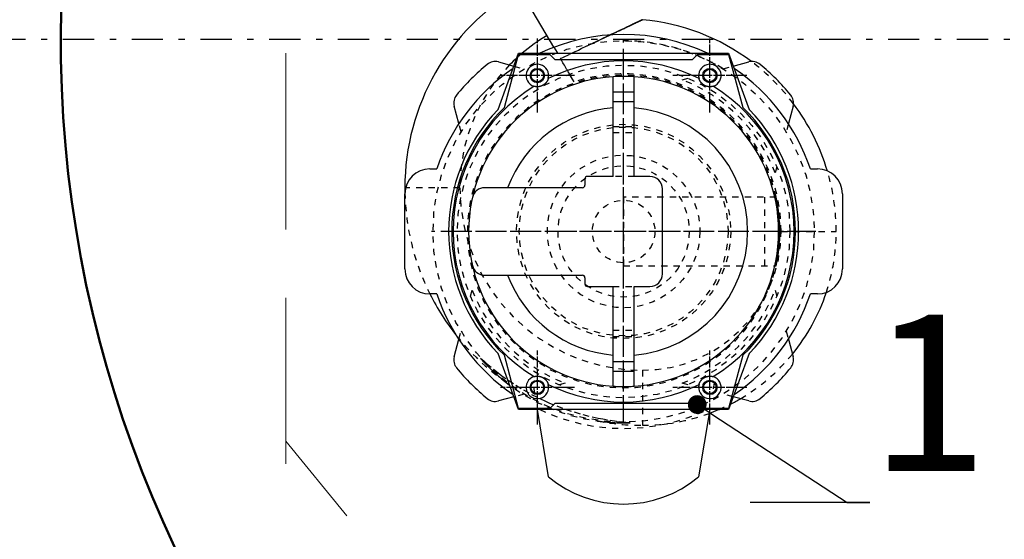
# Model space of a CAD drawing. Units: millimetres. Extents: x 2356 to 2776, y 1646 to 1943.
# Drawn here: x 2420 to 2435, y 1873 to 1881 of the extents above; entities that cross this region are included whole.
import ezdxf
from ezdxf import colors
from ezdxf.entities.mleader import LeaderData, LeaderLine
from ezdxf.math import Vec2, Vec3

# ---------------------------------------------------------------- set-up
doc = ezdxf.new("R2010")
doc.units = ezdxf.units.MM
for name, pattern in [('CENTERX2', [20.32, 12.7, -2.54, 2.54, -2.54]), ('CNS_DASHED', [2, 1, -1]), ('CNS_SOLID', [0]), ('DASHDOT', [1, 0.5, -0.25, 0, -0.25]), ('HIDDEN_LINE', [0.391222, 0.282222, -0.109])]:
    doc.linetypes.add(name, pattern=pattern)
for name, color, linetype in [('2DS_OBP_EmuBA', 154, 'Continuous'), ('2DS_OBP_WIL', 124, 'Continuous'), ('CENTER', 7, 'CENTERX2'), ('CP_AXIS', 143, 'DASHDOT'), ('hidden', 7, 'CNS_DASHED')]:
    doc.layers.add(name, color=color, linetype=linetype)
doc.layers.add('vis', color=7, linetype='CNS_SOLID', lineweight=30)
doc.styles.add('Гост А', font='GOST_A.TTF', dxfattribs={"oblique": 15})

# ---------------------------------------------------------------- blocks, each defined once
blk = doc.blocks.new('_Dot')
at = {"color": 0, "linetype": 'ByBlock', "lineweight": -2}
blk.add_line((-0.5, 0), (-1, 0), dxfattribs=at)
at = {"color": 0, "linetype": 'ByBlock', "const_width": 0.5}
blk.add_lwpolyline([(-0.25, 0, 1), (0.25, 0, 1)], format="xyb", close=True, dxfattribs=at)
blk = doc.blocks.new('A$C641B7E4E')
at = {"layer": 'CENTER'}
for p, q in [((217.9, 21.39), (217.9, 328.61)), ((217.9, 29.39), (217.9, 320.61)), ((93.22, 214.39), (93.22, 273.61)), ((93.22, 218.39), (93.22, 269.61)), ((342.58, 214.39), (342.58, 273.61)), ((342.58, 218.39), (342.58, 269.61)), ((63.61, 244), (122.83, 244)), ((67.61, 244), (118.83, 244)), ((312.97, 244), (372.19, 244)), ((316.97, 244), (368.19, 244)), ((217.9, 129.39), (217.9, 220.61)), ((64.29, 175), (371.51, 175)), ((72.29, 175), (363.51, 175)), ((172.29, 175), (263.51, 175)), ((93.22, 76.39), (93.22, 135.61)), ((342.58, 76.39), (342.58, 135.61)), ((93.22, 80.39), (93.22, 131.61)), ((342.58, 80.39), (342.58, 131.61)), ((63.61, 106), (122.83, 106)), ((67.61, 106), (118.83, 106)), ((312.97, 106), (372.19, 106)), ((316.97, 106), (368.19, 106))]:
    blk.add_line(p, q, dxfattribs=at)
at = {"layer": 'hidden'}
for p, q in [((252.9, 306), (252.9, 349.41)), ((131.68, 306.8), (138.25, 305.05)), ((297.55, 305.05), (304.12, 306.8)), ((166.22, 297.55), (171.04, 296.26)), ((87.85, 254.65), (85.69, 262.74)), ((350.11, 262.74), (347.94, 254.65)), ((88.66, 246.05), (96.88, 247.41)), ((365.18, 230.81), (356.21, 225.55)), ((96.64, 221.86), (95.35, 226.68)), ((337.52, 214.6), (343.68, 218.21)), ((133.9, 183.5), (133.9, 166.5)), ((138.9, 183.5), (138.9, 166.5)), ((173.9, 183.5), (173.9, 166.5)), ((261.9, 166.5), (261.9, 183.5)), ((296.9, 183.5), (296.9, 166.5)), ((301.9, 183.5), (301.9, 166.5)), ((190.4, 175), (190.4, 53.06)), ((245.4, 175), (190.4, 175)), ((245.4, 53.06), (245.4, 175)), ((106.9, 160), (62.9, 160)), ((95.35, 123.32), (96.64, 128.14)), ((339.16, 128.14), (340.45, 123.32)), ((96.88, 102.59), (88.66, 103.95)), ((85.69, 87.26), (87.85, 95.35)), ((347.94, 95.35), (350.11, 87.26)), ((190.4, 62.15), (245.4, 62.15)), ((171.04, 53.74), (166.22, 52.45)), ((217.9, 49), (217.9, 5)), ((269.58, 52.45), (264.76, 53.74)), ((138.25, 44.95), (131.68, 43.2)), ((304.12, 43.2), (297.55, 44.95))]:
    blk.add_line(p, q, dxfattribs=at)
for points in [[(64.99, 169.69), (65.27, 173.37), (66.03, 180.7), (67.07, 188), (67.69, 191.63), (68.39, 195.25), (69.98, 202.45), (71.84, 209.59), (73.97, 216.65), (76.36, 223.63), (79.01, 230.52), (80.43, 233.92), (81.91, 237.3), (85.07, 243.97), (88.48, 250.52), (92.13, 256.93), (96.01, 263.19), (100.13, 269.31), (102.27, 272.3), (104.47, 275.26), (109.04, 281.04), (113.82, 286.65), (116.29, 289.39)], [(116.29, 289.39), (115.4, 288.59), (113.68, 287.02), (112.05, 285.48), (111.27, 284.72), (110.51, 283.98), (109.06, 282.53), (107.7, 281.14), (106.43, 279.8), (105.25, 278.53), (104.15, 277.33), (103.63, 276.74), (103.13, 276.18), (102.19, 275.1), (101.33, 274.1), (100.57, 273.2), (100.17, 272.71), (100.06, 272.58), (99.95, 272.45), (99.9, 272.39), (99.84, 272.33), (99.74, 272.2), (99.64, 272.08), (99.54, 271.95), (99.44, 271.83), (99.35, 271.72), (99.3, 271.66), (99.25, 271.6), (99.16, 271.49), (99.07, 271.38), (99.03, 271.33), (98.99, 271.28), (98.91, 271.17), (98.83, 271.08), (98.79, 271.03), (98.75, 270.98), (98.68, 270.89), (98.61, 270.8), (98.54, 270.72), (98.47, 270.64), (98.41, 270.56), (98.38, 270.53), (98.36, 270.49), (98.3, 270.42), (98.26, 270.36), (98.21, 270.31), (98.18, 270.27), (98.15, 270.23), (98.14, 270.21), (98.12, 270.2), (98.11, 270.19), (98.11, 270.18), (98.11, 270.18), (98.11, 270.18), (98.11, 270.18), (98.11, 270.18), (98.11, 270.18), (98.1, 270.17), (98.1, 270.17), (98.1, 270.17), (98.1, 270.17), (98.1, 270.17), (98.1, 270.17), (98.1, 270.17), (98.1, 270.17)], [(337.52, 214.6), (338.03, 214.9), (339.08, 215.51), (340.15, 216.14), (340.69, 216.45), (341.23, 216.77), (342.32, 217.41), (343.42, 218.06), (344.52, 218.7), (345.62, 219.34), (346.71, 219.98), (347.25, 220.3), (347.78, 220.61), (348.84, 221.23), (349.88, 221.84), (350.89, 222.43), (351.87, 223.01), (352.83, 223.57), (353.31, 223.85), (353.79, 224.13), (354.75, 224.7), (355.72, 225.27), (356.21, 225.55)], [(356.21, 225.55), (357.35, 223.12), (359.62, 218.3), (361.86, 213.55), (362.97, 211.21), (364.08, 208.85), (366.32, 204.11), (368.57, 199.36), (370.79, 194.65), (372.98, 190.03), (375.1, 185.54), (376.15, 183.34), (376.32, 182.97), (376.67, 182.24), (377.01, 181.52), (377.18, 181.15), (377.35, 180.79), (377.69, 180.08), (378.03, 179.36), (378.36, 178.66), (378.7, 177.95), (379.03, 177.26), (379.19, 176.91), (379.36, 176.56), (379.68, 175.88), (380, 175.2), (380.32, 174.53), (380.63, 173.87), (380.94, 173.22), (381.09, 172.89), (381.25, 172.57), (381.55, 171.94), (381.85, 171.31), (382.13, 170.7), (382.41, 170.11), (382.68, 169.54), (382.82, 169.26), (382.95, 168.99), (383.2, 168.45), (383.45, 167.93), (383.69, 167.43), (383.92, 166.94), (384.14, 166.48), (384.25, 166.25), (384.35, 166.02), (384.56, 165.59), (384.76, 165.17), (384.95, 164.78), (385.13, 164.39), (385.3, 164.03), (385.39, 163.85), (385.47, 163.68), (385.63, 163.34), (385.78, 163.02), (385.85, 162.87), (385.92, 162.72), (386.06, 162.43), (386.19, 162.15), (386.26, 162.01), (386.32, 161.88), (386.43, 161.64), (386.54, 161.41), (386.65, 161.19), (386.74, 160.99), (386.83, 160.8), (386.87, 160.72), (386.91, 160.64), (386.98, 160.49), (387.04, 160.36), (387.1, 160.24), (387.14, 160.15), (387.18, 160.07), (387.19, 160.04), (387.2, 160.02), (387.22, 159.98), (387.23, 159.96), (387.23, 159.96)], [(375.04, 185.68), (373.95, 187.98), (371.76, 192.61), (369.51, 197.36), (368.37, 199.76)], [(66.36, 196.12), (66.36, 196.12), (66.36, 196.12), (66.36, 196.12), (66.36, 196.11), (66.36, 196.11), (66.36, 196.11), (66.36, 196.11), (66.36, 196.11), (66.36, 196.1), (66.36, 196.1), (66.36, 196.1), (66.36, 196.09), (66.36, 196.09), (66.36, 196.08), (66.36, 196.08), (66.36, 196.07), (66.36, 196.06), (66.36, 196.06), (66.35, 196.06), (66.35, 196.05), (66.35, 196.04), (66.35, 196.03), (66.35, 196.03), (66.35, 196.02), (66.35, 196.01), (66.35, 196.01), (66.35, 196), (66.35, 195.99), (66.34, 195.98), (66.34, 195.97), (66.34, 195.95), (66.34, 195.94), (66.34, 195.93), (66.34, 195.93), (66.34, 195.91), (66.33, 195.9), (66.33, 195.85), (66.31, 195.75), (66.3, 195.64), (66.28, 195.52), (66.27, 195.46), (66.26, 195.39), (66.25, 195.25), (66.23, 195.11), (66.21, 194.95), (66.18, 194.79), (66.16, 194.62), (66.15, 194.53), (66.14, 194.45), (66.12, 194.26), (66.09, 194.07), (66.08, 193.98), (66.07, 193.88), (66.04, 193.68), (66.02, 193.48), (66.01, 193.38), (65.99, 193.27), (65.97, 193.06), (65.94, 192.85), (65.86, 192.08), (65.71, 190.74), (65.58, 189.39), (65.45, 188), (65.34, 186.61), (65.29, 185.91), (65.24, 185.19), (65.15, 183.68), (65.06, 182.08), (64.99, 180.39), (64.94, 178.62), (64.91, 176.77), (64.9, 175.81), (64.9, 174.84), (64.91, 172.83), (64.96, 170.75), (64.99, 169.69)], [(65.43, 177.99), (65.33, 177.28), (65.15, 175.87), (64.98, 174.45), (64.9, 173.74)], [(190.4, 53.06), (191.83, 52.75), (194.79, 52.16), (197.83, 51.62), (199.37, 51.38), (200.93, 51.16), (204.07, 50.77), (207.22, 50.46), (210.35, 50.23), (213.43, 50.08), (216.43, 50.01), (217.9, 50), (219.36, 50.01), (222.37, 50.08), (225.45, 50.23), (228.58, 50.46), (231.73, 50.77), (234.87, 51.16), (236.43, 51.38), (237.97, 51.62), (241.01, 52.16), (243.96, 52.75), (245.4, 53.06)]]:
    blk.add_lwpolyline(points, dxfattribs=at)
for radius in [152.5, 133, 85.66, 83.52, 61, 52.5, 25]:
    blk.add_circle((217.9, 175), radius, dxfattribs=at)
for centre, radius, start, end in [((252.9, 160), 190, 91.13862, 116.57497), ((252.9, 160), 190, 128.52873, 144.56067), ((217.9, 175), 125, 282.70903, 257.29097), ((252.9, 160), 146, 90, 180), ((252.9, 165), 141, 45.88612, 90), ((217.9, 175), 130, 111.12988, 158.87012), ((217.9, 175), 153, 141.5359, 180.47106), ((252.9, 165), 141, 40.32276, 42.52619), ((217.9, 175), 157.5, 154.79123, 205.20877), ((217.9, 175), 126, 270, 18.31542), ((252.9, 160), 190, 169.04215, 180), ((217.9, 175), 152.5, 328.51277, 0), ((217.9, 160), 155, 180, 200.13739), ((217.9, 160), 111, 180, 270), ((217.9, 175), 130, 201.12988, 248.87012), ((217.9, 175), 130, 291.12988, 338.87012), ((217.9, 160), 155, 203.16805, 207.11766), ((217.9, 160), 155, 210.37544, 230.72775), ((217.9, 175), 170, 306.94444, 323.05556), ((217.9, 175), 125, 257.29097, 282.70903), ((217.9, 160), 155, 251.69766, 270), ((217.9, 175), 170, 270, 286.51937)]:
    blk.add_arc(centre, radius, start, end, dxfattribs=at)
at = {"layer": 'vis'}
for p, q in [((187.9, 350), (247.9, 350)), ((252.9, 349.41), (252.9, 350)), ((167.9, 324.35), (167.9, 330)), ((267.9, 330), (267.9, 324.35)), ((117.73, 310.54), (131.68, 306.8)), ((304.12, 306.8), (318.07, 310.54)), ((182.9, 286.22), (182.9, 208)), ((252.9, 208), (252.9, 286.22)), ((75.4, 259), (120.25, 275.33)), ((76.4, 259), (118.86, 270.38)), ((85.69, 262.74), (82.36, 275.17)), ((315.55, 275.33), (360.4, 259)), ((316.94, 270.38), (359.4, 259)), ((353.44, 275.17), (350.11, 262.74)), ((75.4, 91), (75.4, 259)), ((76.4, 234), (76.4, 259)), ((359.4, 259), (359.4, 234)), ((360.4, 259), (360.4, 91)), ((365.18, 230.81), (412.5, 258.55)), ((21.7, 235), (75.4, 243.86)), ((80.4, 230), (76.4, 234)), ((80.4, 120), (80.4, 230)), ((359.4, 234), (355.4, 230)), ((355.4, 230), (355.4, 120)), ((180.9, 206), (175.9, 206)), ((259.9, 206), (254.9, 206)), ((173.9, 204), (173.9, 183.5)), ((261.9, 183.5), (261.9, 204)), ((94.19, 183.5), (173.9, 183.5)), ((106.19, 183.5), (106.19, 166.5)), ((113.92, 183.5), (113.92, 166.5)), ((261.9, 183.5), (341.61, 183.5)), ((321.88, 183.5), (321.88, 166.5)), ((329.61, 183.5), (329.61, 166.5)), ((94.19, 166.5), (173.9, 166.5)), ((173.9, 166.5), (173.9, 154)), ((261.9, 154), (261.9, 166.5)), ((261.9, 166.5), (341.61, 166.5)), ((183.9, 144), (251.9, 144)), ((76.4, 116), (80.4, 120)), ((355.4, 120), (359.4, 116)), ((75.4, 106.14), (21.7, 115)), ((76.4, 91), (76.4, 116)), ((359.4, 116), (359.4, 91)), ((120.25, 74.67), (75.4, 91)), ((118.86, 79.62), (76.4, 91)), ((82.36, 74.83), (85.69, 87.26)), ((360.4, 91), (315.55, 74.67)), ((359.4, 91), (316.94, 79.62)), ((350.11, 87.26), (353.44, 74.83)), ((131.68, 43.2), (117.73, 39.46)), ((318.07, 39.46), (304.12, 43.2)), ((167.9, 20), (167.9, 25.65)), ((267.9, 25.65), (267.9, 20)), ((247.9, 0), (187.9, 0))]:
    blk.add_line(p, q, dxfattribs=at)
for points in [[(101.82, 246.63), (101.84, 246.57), (101.88, 246.45), (101.91, 246.33), (101.93, 246.27), (101.94, 246.21), (101.97, 246.08), (102, 245.96), (102.03, 245.84), (102.05, 245.71), (102.08, 245.59), (102.09, 245.52), (102.1, 245.46), (102.12, 245.34), (102.14, 245.21), (102.15, 245.09), (102.17, 244.96), (102.18, 244.83), (102.19, 244.77), (102.19, 244.71), (102.2, 244.58), (102.21, 244.45), (102.21, 244.39), (102.21, 244.33), (102.22, 244.2), (102.22, 244.07), (102.22, 244.01), (102.22, 243.94), (102.22, 243.82), (102.21, 243.69), (102.21, 243.56), (102.2, 243.43), (102.19, 243.31), (102.19, 243.24), (102.18, 243.18), (102.17, 243.05), (102.15, 242.92), (102.14, 242.79), (102.12, 242.66), (102.1, 242.53), (102.09, 242.47), (102.08, 242.4), (102.05, 242.27), (102.03, 242.14), (102, 242.02), (101.97, 241.89), (101.93, 241.76), (101.92, 241.69), (101.9, 241.63), (101.86, 241.5), (101.83, 241.37), (101.79, 241.24), (101.74, 241.11), (101.7, 240.99), (101.68, 240.92), (101.65, 240.86), (101.6, 240.73), (101.55, 240.6), (101.5, 240.48), (101.45, 240.35), (101.39, 240.22), (101.36, 240.16), (101.33, 240.1), (101.27, 239.98), (101.21, 239.85), (101.17, 239.79), (101.14, 239.73), (101.08, 239.61), (101.01, 239.49), (100.97, 239.43), (100.94, 239.38), (100.87, 239.26), (100.79, 239.14), (100.72, 239.03), (100.64, 238.91), (100.56, 238.8), (100.52, 238.74), (100.48, 238.69), (100.4, 238.58), (100.32, 238.47), (100.23, 238.36), (100.15, 238.26), (100.06, 238.15), (100.01, 238.1), (99.97, 238.05), (99.88, 237.94), (99.78, 237.84), (99.69, 237.74), (99.59, 237.65), (99.5, 237.55), (99.45, 237.5), (99.4, 237.45), (99.3, 237.36), (99.19, 237.27), (99.09, 237.18), (98.99, 237.09), (98.88, 237), (98.83, 236.96), (98.77, 236.92), (98.67, 236.84), (98.56, 236.75), (98.45, 236.67), (98.33, 236.59), (98.22, 236.52), (98.16, 236.48), (98.11, 236.44), (97.99, 236.37), (97.87, 236.3), (97.82, 236.26), (97.76, 236.23), (97.64, 236.16), (97.52, 236.09), (97.46, 236.06), (97.4, 236.03), (97.28, 235.97), (97.15, 235.91), (97.03, 235.85), (96.91, 235.79), (96.78, 235.74), (96.72, 235.71), (96.66, 235.68), (96.53, 235.63), (96.4, 235.58), (96.27, 235.53), (96.14, 235.49), (96.01, 235.45), (95.95, 235.42), (95.88, 235.4), (95.75, 235.36), (95.62, 235.33), (95.56, 235.31)], [(340.24, 235.31), (340.18, 235.33), (340.06, 235.36), (339.94, 235.4), (339.88, 235.42), (339.82, 235.43), (339.7, 235.47), (339.58, 235.52), (339.46, 235.56), (339.34, 235.6), (339.22, 235.65), (339.16, 235.67), (339.1, 235.7), (338.99, 235.75), (338.87, 235.8), (338.75, 235.85), (338.64, 235.91), (338.53, 235.96), (338.47, 235.99), (338.41, 236.02), (338.3, 236.08), (338.19, 236.14), (338.13, 236.17), (338.08, 236.21), (337.97, 236.27), (337.86, 236.34), (337.81, 236.37), (337.75, 236.4), (337.65, 236.47), (337.54, 236.54), (337.43, 236.62), (337.33, 236.69), (337.23, 236.77), (337.17, 236.8), (337.12, 236.84), (337.02, 236.92), (336.92, 237), (336.82, 237.09), (336.72, 237.17), (336.62, 237.26), (336.57, 237.3), (336.52, 237.34), (336.43, 237.43), (336.33, 237.52), (336.24, 237.62), (336.14, 237.71), (336.05, 237.81), (336, 237.85), (335.96, 237.9), (335.87, 238), (335.78, 238.1), (335.69, 238.21), (335.61, 238.31), (335.52, 238.42), (335.48, 238.47), (335.44, 238.52), (335.36, 238.63), (335.28, 238.74), (335.2, 238.85), (335.12, 238.97), (335.04, 239.08), (335, 239.14), (334.97, 239.2), (334.9, 239.32), (334.82, 239.43), (334.79, 239.49), (334.76, 239.55), (334.69, 239.67), (334.62, 239.79), (334.59, 239.85), (334.56, 239.91), (334.5, 240.04), (334.44, 240.16), (334.38, 240.29), (334.33, 240.41), (334.27, 240.54), (334.25, 240.6), (334.22, 240.66), (334.17, 240.79), (334.12, 240.92), (334.08, 241.05), (334.03, 241.18), (333.99, 241.31), (333.97, 241.38), (333.95, 241.44), (333.91, 241.57), (333.88, 241.71), (333.84, 241.84), (333.81, 241.97), (333.78, 242.11), (333.77, 242.17), (333.75, 242.24), (333.73, 242.38), (333.7, 242.51), (333.68, 242.65), (333.66, 242.78), (333.65, 242.92), (333.64, 242.99), (333.63, 243.05), (333.62, 243.19), (333.61, 243.33), (333.6, 243.46), (333.59, 243.6), (333.58, 243.74), (333.58, 243.8), (333.58, 243.87), (333.58, 244.01), (333.58, 244.15), (333.58, 244.21), (333.58, 244.28), (333.59, 244.42), (333.6, 244.56), (333.6, 244.62), (333.61, 244.69), (333.62, 244.83), (333.63, 244.96), (333.65, 245.1), (333.66, 245.24), (333.68, 245.37), (333.7, 245.44), (333.71, 245.51), (333.73, 245.64), (333.76, 245.77), (333.78, 245.91), (333.81, 246.04), (333.85, 246.17), (333.86, 246.24), (333.88, 246.31), (333.92, 246.44), (333.95, 246.57), (333.97, 246.63)], [(94.19, 183.5), (94.16, 183.03), (94.1, 182.09), (94.05, 181.14), (94.03, 180.67), (94.01, 180.2), (93.97, 179.25), (93.94, 178.31), (93.92, 177.36), (93.91, 176.42), (93.9, 175.47), (93.9, 175), (93.9, 174.53), (93.91, 173.58), (93.92, 172.64), (93.94, 171.69), (93.97, 170.75), (94.01, 169.8), (94.03, 169.33), (94.05, 168.86), (94.1, 167.91), (94.16, 166.97), (94.19, 166.5)], [(341.61, 166.5), (341.64, 166.97), (341.7, 167.91), (341.75, 168.86), (341.77, 169.33), (341.79, 169.8), (341.83, 170.75), (341.85, 171.69), (341.88, 172.64), (341.89, 173.58), (341.9, 174.53), (341.9, 175), (341.9, 175.47), (341.89, 176.42), (341.88, 177.36), (341.85, 178.31), (341.83, 179.25), (341.79, 180.2), (341.77, 180.67), (341.75, 181.14), (341.7, 182.09), (341.64, 183.03), (341.61, 183.5)], [(387.23, 159.96), (387.23, 159.96), (387.23, 159.96), (387.22, 159.98), (387.22, 159.99), (387.21, 160), (387.2, 160.02), (387.18, 160.06), (387.16, 160.1), (387.14, 160.15), (387.12, 160.2), (387.1, 160.23), (387.09, 160.26), (387.06, 160.33), (387.02, 160.4), (386.98, 160.48), (386.94, 160.57), (386.9, 160.66), (386.88, 160.71), (386.85, 160.76), (386.8, 160.86), (386.75, 160.97), (386.72, 161.03), (386.69, 161.09), (386.64, 161.21), (386.58, 161.34), (386.54, 161.41), (386.51, 161.47), (386.45, 161.61), (386.38, 161.76), (386.3, 161.91), (386.23, 162.07), (386.15, 162.23), (386.12, 162.31), (386.08, 162.39), (386, 162.56), (385.91, 162.74), (385.83, 162.92), (385.74, 163.1), (385.65, 163.29), (385.6, 163.39), (385.56, 163.49), (385.46, 163.69), (385.37, 163.89), (385.27, 164.1), (385.17, 164.31), (385.06, 164.53), (385.01, 164.64), (384.96, 164.75), (384.85, 164.97), (384.74, 165.2), (384.64, 165.43), (384.52, 165.66), (384.41, 165.9), (384.35, 166.02), (384.29, 166.15), (384.18, 166.39), (384.06, 166.64), (383.63, 167.54), (383.25, 168.34), (382.86, 169.17), (382.05, 170.88), (381.2, 172.68), (380.31, 174.54), (379.4, 176.46), (378.47, 178.44), (377.99, 179.44), (377.51, 180.46), (376.53, 182.52), (375.54, 184.62), (375.04, 185.68)], [(95.56, 114.69), (95.62, 114.67), (95.74, 114.64), (95.86, 114.6), (95.92, 114.58), (95.98, 114.57), (96.1, 114.53), (96.22, 114.48), (96.34, 114.44), (96.46, 114.4), (96.58, 114.35), (96.64, 114.33), (96.7, 114.3), (96.81, 114.25), (96.93, 114.2), (97.04, 114.15), (97.16, 114.09), (97.27, 114.04), (97.33, 114.01), (97.38, 113.98), (97.5, 113.92), (97.61, 113.86), (97.66, 113.83), (97.72, 113.79), (97.83, 113.73), (97.94, 113.66), (97.99, 113.63), (98.05, 113.6), (98.15, 113.53), (98.26, 113.46), (98.36, 113.38), (98.47, 113.31), (98.57, 113.23), (98.62, 113.2), (98.68, 113.16), (98.78, 113.08), (98.88, 113), (98.98, 112.91), (99.08, 112.83), (99.18, 112.74), (99.23, 112.7), (99.28, 112.66), (99.37, 112.57), (99.47, 112.48), (99.56, 112.38), (99.66, 112.29), (99.75, 112.19), (99.79, 112.15), (99.84, 112.1), (99.93, 112), (100.02, 111.9), (100.11, 111.79), (100.19, 111.69), (100.28, 111.58), (100.32, 111.53), (100.36, 111.48), (100.44, 111.37), (100.52, 111.26), (100.6, 111.15), (100.68, 111.03), (100.76, 110.92), (100.79, 110.86), (100.83, 110.8), (100.9, 110.68), (100.97, 110.57), (101.01, 110.51), (101.04, 110.45), (101.11, 110.33), (101.17, 110.21), (101.21, 110.15), (101.24, 110.09), (101.3, 109.96), (101.36, 109.84), (101.42, 109.71), (101.47, 109.59), (101.53, 109.46), (101.55, 109.4), (101.58, 109.34), (101.63, 109.21), (101.68, 109.08), (101.72, 108.95), (101.77, 108.82), (101.81, 108.69), (101.83, 108.62), (101.85, 108.56), (101.89, 108.43), (101.92, 108.29), (101.96, 108.16), (101.99, 108.03), (102.02, 107.89), (102.03, 107.83), (102.05, 107.76), (102.07, 107.62), (102.09, 107.49), (102.12, 107.35), (102.14, 107.22), (102.15, 107.08), (102.16, 107.01), (102.17, 106.95), (102.18, 106.81), (102.19, 106.67), (102.2, 106.54), (102.21, 106.4), (102.21, 106.26), (102.22, 106.2), (102.22, 106.13), (102.22, 105.99), (102.22, 105.85), (102.22, 105.79), (102.21, 105.72), (102.21, 105.58), (102.2, 105.44), (102.2, 105.38), (102.19, 105.31), (102.18, 105.17), (102.17, 105.04), (102.15, 104.9), (102.13, 104.76), (102.11, 104.63), (102.1, 104.56), (102.09, 104.49), (102.07, 104.36), (102.04, 104.23), (102.01, 104.09), (101.98, 103.96), (101.95, 103.83), (101.94, 103.76), (101.92, 103.69), (101.88, 103.56), (101.84, 103.43), (101.82, 103.37)], [(333.97, 103.37), (333.96, 103.43), (333.92, 103.55), (333.89, 103.67), (333.87, 103.73), (333.85, 103.79), (333.82, 103.92), (333.8, 104.04), (333.77, 104.16), (333.74, 104.29), (333.72, 104.41), (333.71, 104.48), (333.7, 104.54), (333.68, 104.66), (333.66, 104.79), (333.65, 104.91), (333.63, 105.04), (333.62, 105.17), (333.61, 105.23), (333.61, 105.29), (333.6, 105.42), (333.59, 105.55), (333.59, 105.61), (333.59, 105.67), (333.58, 105.8), (333.58, 105.93), (333.58, 105.99), (333.58, 106.06), (333.58, 106.18), (333.59, 106.31), (333.59, 106.44), (333.6, 106.57), (333.61, 106.69), (333.61, 106.76), (333.62, 106.82), (333.63, 106.95), (333.64, 107.08), (333.66, 107.21), (333.68, 107.34), (333.7, 107.47), (333.71, 107.53), (333.72, 107.6), (333.75, 107.73), (333.77, 107.86), (333.8, 107.98), (333.83, 108.11), (333.86, 108.24), (333.88, 108.31), (333.9, 108.37), (333.93, 108.5), (333.97, 108.63), (334.01, 108.76), (334.05, 108.89), (334.1, 109.01), (334.12, 109.08), (334.15, 109.14), (334.19, 109.27), (334.25, 109.4), (334.3, 109.52), (334.35, 109.65), (334.41, 109.78), (334.44, 109.84), (334.47, 109.9), (334.53, 110.02), (334.59, 110.15), (334.62, 110.21), (334.66, 110.27), (334.72, 110.39), (334.79, 110.51), (334.82, 110.57), (334.86, 110.62), (334.93, 110.74), (335, 110.86), (335.08, 110.97), (335.16, 111.09), (335.23, 111.2), (335.27, 111.26), (335.31, 111.31), (335.4, 111.42), (335.48, 111.53), (335.56, 111.64), (335.65, 111.74), (335.74, 111.85), (335.78, 111.9), (335.83, 111.95), (335.92, 112.06), (336.01, 112.16), (336.11, 112.26), (336.21, 112.35), (336.3, 112.45), (336.35, 112.5), (336.4, 112.55), (336.5, 112.64), (336.6, 112.73), (336.71, 112.82), (336.81, 112.91), (336.92, 113), (336.97, 113.04), (337.02, 113.08), (337.13, 113.16), (337.24, 113.25), (337.35, 113.33), (337.46, 113.4), (337.58, 113.48), (337.63, 113.52), (337.69, 113.56), (337.81, 113.63), (337.92, 113.7), (337.98, 113.74), (338.04, 113.77), (338.16, 113.84), (338.28, 113.91), (338.34, 113.94), (338.4, 113.97), (338.52, 114.03), (338.64, 114.09), (338.77, 114.15), (338.89, 114.21), (339.02, 114.26), (339.08, 114.29), (339.14, 114.32), (339.27, 114.37), (339.4, 114.42), (339.53, 114.47), (339.65, 114.51), (339.78, 114.55), (339.85, 114.58), (339.91, 114.6), (340.04, 114.64), (340.18, 114.67), (340.24, 114.69)]]:
    blk.add_lwpolyline(points, dxfattribs=at)
for centre, radius in [((93.22, 244), 5.75), ((93.22, 244), 5), ((342.58, 244), 5.75), ((342.58, 244), 5), ((93.22, 106), 5.75), ((93.22, 106), 5), ((342.58, 106), 5.75), ((342.58, 106), 5)]:
    blk.add_circle(centre, radius, dxfattribs=at)
for centre, radius, start, end in [((187.9, 330), 20, 90, 180), ((247.9, 330), 20, 0, 90), ((252.9, 160), 190, 90, 91.13862), ((252.9, 165), 185, 30.3752, 90), ((217.9, 175), 157.5, 108.5094, 145.84382), ((252.9, 160), 190, 116.57497, 128.52873), ((217.9, 175), 157.5, 34.15618, 71.4906), ((217.9, 175), 172.5, 129.22473, 140.77527), ((217.9, 175), 136.4, 31.68056, 148.31944), ((115.14, 300.88), 10, 75, 129.22473), ((217.9, 175), 137.5, 43.91932, 136.08068), ((217.9, 175), 140, 45.77529, 134.22471), ((320.66, 300.88), 10, 50.77527, 105), ((217.9, 175), 172.5, 39.22473, 50.77527), ((217.9, 175), 124, 3.93062, 176.06938), ((192.9, 286.22), 10, 102.66782, 180), ((242.9, 286.22), 10, 0, 77.33218), ((92.01, 277.76), 10, 140.77527, 195), ((343.78, 277.76), 10, 345, 39.22473), ((217.9, 175), 99.2, 110.66005, 175.08456), ((217.9, 175), 99.2, 4.91544, 69.33995), ((252.9, 165), 141, 42.52619, 45.88612), ((93.22, 244), 9, 17.02398, 285.0545), ((342.58, 244), 9, 254.9455, 162.97602), ((252.9, 165), 141, 30.3752, 40.32276), ((217.9, 175), 157.5, 334.79123, 25.20877), ((93.37, 175), 93.47, 140.06446, 219.93554), ((217.9, 175), 136.4, 153.75903, 206.24097), ((217.9, 175), 136.4, 333.75903, 26.24097), ((175.9, 204), 2, 90, 180), ((180.9, 208), 2, 270, 0), ((254.9, 208), 2, 180, 270), ((259.9, 204), 2, 0, 90), ((217.9, 175), 124, 183.93062, 356.06938), ((217.9, 175), 99.2, 184.91544, 355.08456), ((217.9, 175), 170, 323.05556, 354.92307), ((183.9, 154), 10, 180, 270), ((251.9, 154), 10, 270, 0), ((93.22, 106), 9, 74.9455, 342.97602), ((342.58, 106), 9, 197.02398, 105.0545), ((217.9, 160), 155, 200.13739, 203.16805), ((217.9, 175), 136.4, 211.68056, 328.31944), ((217.9, 160), 155, 207.11766, 210.37544), ((217.9, 175), 157.5, 214.15618, 251.4906), ((217.9, 175), 137.5, 223.91932, 316.08068), ((217.9, 175), 157.5, 288.5094, 325.84382), ((92.01, 72.24), 10, 165, 219.22473), ((217.9, 175), 140, 225.77529, 314.22471), ((343.78, 72.24), 10, 320.77527, 15), ((217.9, 175), 172.5, 219.22473, 230.77527), ((217.9, 175), 172.5, 309.22473, 320.77527), ((115.14, 49.12), 10, 230.77527, 285), ((217.9, 160), 155, 230.72775, 251.69766), ((320.66, 49.12), 10, 255, 309.22473), ((217.9, 175), 170, 286.51937, 306.94444), ((187.9, 20), 20, 180, 270), ((247.9, 20), 20, 270, 0)]:
    blk.add_arc(centre, radius, start, end, dxfattribs=at)
for p in [(217.9, 175), (217.9, 175), (217.9, 175, 153), (217.9, 175, 265), (217.9, 175, 152)]:
    blk.add_point(p, dxfattribs=at)
at = {"layer": 'vis', "extrusion": (0, -6.12303e-17, -1)}
blk.add_point((217.9, 175, 152), dxfattribs=at)
at = {"layer": 'vis', "extrusion": (-1.22461e-16, -6.12303e-17, -1)}
blk.add_point((217.9, 175, 265), dxfattribs=at)

msp = doc.modelspace()

# ---------------------------------------------------------------- linework, layer by layer
at = {"linetype": 'HIDDEN_LINE', "lineweight": 15, "ltscale": 10}
for p, q in [((2423.996, 1888.765), (2423.996, 1874.374)), ((2432.384, 1864.445), (2423.996, 1874.733))]:
    msp.add_line(p, q, dxfattribs=at)
at = {"layer": '2DS_OBP_WIL', "color": 0, "lineweight": 50, "ltscale": 3}
msp.add_arc((2439.394, 1881.164), 19, 92.3987, 263.9722, dxfattribs=at)
at = {"layer": 'CP_AXIS'}
msp.add_line((2402.828, 1881.164), (2461.999, 1881.164), dxfattribs=at)

# ---------------------------------------------------------------- block references
at = {"layer": '2DS_OBP_EmuBA', "color": 0, "ltscale": 3, "xscale": 0.01999999999998181, "yscale": 0.02000000000043656, "zscale": 0.02, "rotation": 90}
msp.add_blockref('A$C641B7E4E', (2432.898, 1873.731), dxfattribs=at)

# ---------------------------------------------------------------- leaders
at = {"layer": '2DS_OBP_EmuBA', "color": 0, "ltscale": 3}
ml = msp.add_multileader_mtext('Standard', dxfattribs=at)
ml.set_content('1', style='Гост А')
ml.set_leader_properties()
ml.set_arrow_properties(name='DOT')
ml.build(insert=Vec2(0, 0))
ml.multileader.update_dxf_attribs({"text_left_attachment_type": 6, "text_right_attachment_type": 6, "dogleg_length": 0.36, "arrow_head_size": 0.3})
ctx = ml.context
ctx.base_point, ctx.char_height, ctx.arrow_head_size, ctx.landing_gap_size, ctx.plane_origin = Vec3(2433.336, 1873.756), 2.5, 0.3, 0, Vec3(2425.576, 1875.321)
ctx.left_attachment, ctx.right_attachment = 6, 6
notes = []
notes.append((ctx, [(0, (1, 1, 0), (2432.976, 1873.756), (1, 0), 0.36, [(0, [(2430.575, 1875.321)], 0, [])])]))
ctx.mtext.insert, ctx.mtext.flow_direction = Vec3(2433.336, 1876.756), 5
for ctx, leaders in notes:
    for number, flags, end, landing, length, lines in leaders:
        leader = LeaderData()
        leader.index, (leader.has_last_leader_line, leader.has_dogleg_vector, leader.attachment_direction) = number, flags
        leader.last_leader_point, leader.dogleg_vector, leader.dogleg_length = Vec3(end), Vec3(landing), length
        for number, points, colour, breaks in lines:
            line = LeaderLine()
            line.index, line.vertices, line.color, line.breaks = number, Vec3.list(points), colors.encode_raw_color(colour), breaks
            leader.lines.append(line)
        ctx.leaders.append(leader)

doc.saveas('drawing.dxf')
